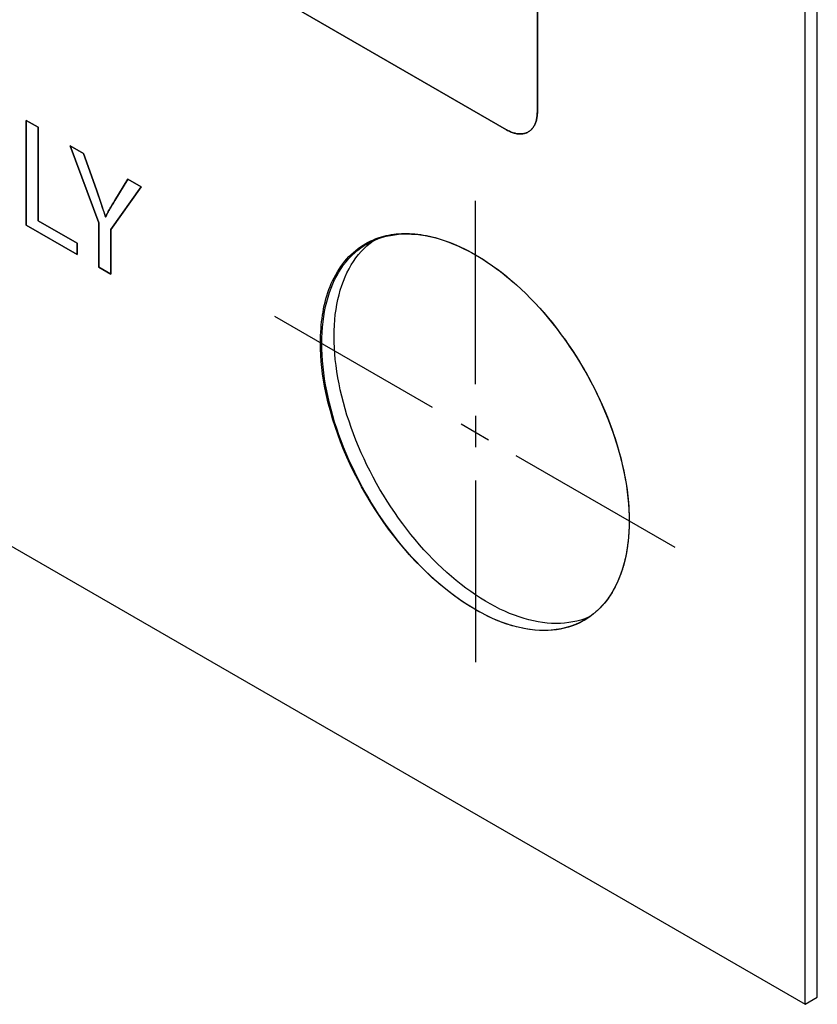
# Model space of a CAD drawing. Units: millimetres. Extents: x -348 to 110, y -242 to 224.
# Drawn here: x -28 to -10, y -66 to -43 of the extents above; entities that cross this region are included whole.
import ezdxf

# ---------------------------------------------------------------- set-up
doc = ezdxf.new("R2010")
doc.units = ezdxf.units.MM
doc.header["$LTSCALE"] = 16.335
doc.layers.get('0').update_dxf_attribs({"linetype": 'CONTINUOUS'})
for name, color, linetype in [('ASSI', 7, 'CONTINUOUS'), ('CURVE', 7, 'CONTINUOUS'), ('INTFCLR_4', 7, 'CONTINUOUS')]:
    doc.layers.add(name, color=color, linetype=linetype)

msp = doc.modelspace()

# ---------------------------------------------------------------- linework, layer by layer
at = {"color": 7, "linetype": 'CONTINUOUS', "true_color": 0x231f20}
for p, q in [((-10.261, -66.083), (-10.261, 28.622)), ((-106.35, -10.603), (-10.261, -66.083)), ((-28.158, -45.763), (-27.885, -45.921)), ((-28.158, -48.173), (-28.158, -45.763)), ((-27.885, -45.921), (-27.885, -48.07)), ((-26.993, -48.846), (-28.158, -48.173)), ((-27.885, -48.07), (-26.993, -48.585)), ((-26.993, -48.585), (-26.993, -48.846))]:
    msp.add_line(p, q, dxfattribs=at)
at = {"layer": 'ASSI', "color": 7, "linetype": 'CONTINUOUS'}
for p, q in [((-9.978, -65.92), (-9.978, 28.785)), ((-10.261, -66.083), (-10.261, 28.622)), ((-106.35, -10.603), (-10.261, -66.083)), ((-20.328, -48.643), (-20.258, -48.584)), ((-20.258, -48.584), (-20.189, -48.532)), ((-10.261, -66.083), (-9.978, -65.92))]:
    msp.add_line(p, q, dxfattribs=at)
for points in [[(-20.332, -48.605), (-20.312, -48.594), (-20.231, -48.551), (-20.148, -48.513), (-20.062, -48.479), (-19.974, -48.45), (-19.884, -48.426), (-19.791, -48.406), (-19.697, -48.39), (-19.601, -48.379), (-19.503, -48.373), (-19.403, -48.371), (-19.302, -48.374), (-19.199, -48.381), (-19.095, -48.393), (-18.99, -48.41), (-18.883, -48.431), (-18.776, -48.456), (-18.667, -48.487), (-18.558, -48.521), (-18.448, -48.56), (-18.337, -48.604), (-18.226, -48.652), (-18.114, -48.704), (-18.003, -48.76), (-17.891, -48.821), (-17.779, -48.885), (-17.667, -48.954), (-17.555, -49.027), (-17.443, -49.104), (-17.332, -49.184), (-17.221, -49.269), (-17.111, -49.357), (-17.002, -49.448), (-16.893, -49.543), (-16.786, -49.642), (-16.679, -49.744), (-16.574, -49.849), (-16.47, -49.957), (-16.367, -50.068), (-16.266, -50.182), (-16.166, -50.299), (-16.068, -50.419), (-15.972, -50.541), (-15.878, -50.665), (-15.786, -50.792), (-15.695, -50.921), (-15.607, -51.052), (-15.521, -51.184), (-15.438, -51.319), (-15.357, -51.455), (-15.278, -51.593), (-15.202, -51.731), (-15.129, -51.872), (-15.058, -52.013), (-14.99, -52.155), (-14.925, -52.298), (-14.863, -52.442), (-14.804, -52.586), (-14.748, -52.73), (-14.695, -52.875), (-14.645, -53.02), (-14.599, -53.164), (-14.555, -53.309), (-14.515, -53.453), (-14.479, -53.596), (-14.445, -53.739), (-14.416, -53.881), (-14.389, -54.022), (-14.366, -54.162), (-14.347, -54.3), (-14.331, -54.438), (-14.318, -54.574), (-14.309, -54.708), (-14.304, -54.84), (-14.302, -54.971)], [(-21.367, -50.892), (-21.365, -50.763), (-21.36, -50.637), (-21.351, -50.513), (-21.338, -50.392), (-21.322, -50.273), (-21.303, -50.157), (-21.28, -50.043), (-21.254, -49.933), (-21.224, -49.825), (-21.191, -49.721), (-21.154, -49.62), (-21.114, -49.522), (-21.071, -49.427), (-21.024, -49.337), (-20.974, -49.249), (-20.921, -49.166), (-20.865, -49.086), (-20.806, -49.01), (-20.744, -48.938), (-20.679, -48.87), (-20.611, -48.807), (-20.541, -48.747), (-20.467, -48.692), (-20.391, -48.64), (-20.332, -48.605)], [(-21.084, -50.728), (-21.082, -50.6), (-21.077, -50.473), (-21.068, -50.35), (-21.056, -50.228), (-21.04, -50.109), (-21.02, -49.993), (-20.997, -49.88), (-20.971, -49.769), (-20.941, -49.662), (-20.908, -49.557), (-20.871, -49.456), (-20.831, -49.358), (-20.788, -49.264), (-20.741, -49.173), (-20.691, -49.086), (-20.638, -49.003), (-20.582, -48.923), (-20.523, -48.847), (-20.461, -48.775), (-20.396, -48.707), (-20.328, -48.643)], [(-15.337, -57.257), (-15.357, -57.268), (-15.438, -57.311), (-15.521, -57.349), (-15.607, -57.383), (-15.695, -57.412), (-15.786, -57.436), (-15.878, -57.456), (-15.972, -57.472), (-16.068, -57.483), (-16.166, -57.489), (-16.266, -57.491), (-16.367, -57.488), (-16.47, -57.481), (-16.574, -57.469), (-16.679, -57.452), (-16.786, -57.431), (-16.893, -57.406), (-17.002, -57.376), (-17.111, -57.341), (-17.221, -57.302), (-17.332, -57.258), (-17.443, -57.211), (-17.555, -57.158), (-17.667, -57.102), (-17.779, -57.042), (-17.891, -56.977), (-18.003, -56.908), (-18.114, -56.835), (-18.226, -56.758), (-18.337, -56.678), (-18.448, -56.594), (-18.558, -56.505), (-18.667, -56.414), (-18.776, -56.319), (-18.883, -56.22), (-18.99, -56.118), (-19.095, -56.013), (-19.199, -55.905), (-19.302, -55.794), (-19.403, -55.68), (-19.503, -55.563), (-19.601, -55.443), (-19.697, -55.321), (-19.791, -55.197), (-19.884, -55.07), (-19.974, -54.942), (-20.062, -54.811), (-20.148, -54.678), (-20.231, -54.543), (-20.312, -54.407), (-20.391, -54.27), (-20.467, -54.131), (-20.541, -53.99), (-20.611, -53.849), (-20.679, -53.707), (-20.744, -53.564), (-20.806, -53.42), (-20.865, -53.276), (-20.921, -53.132), (-20.974, -52.987), (-21.024, -52.843), (-21.071, -52.698), (-21.114, -52.554), (-21.154, -52.41), (-21.191, -52.266), (-21.224, -52.123), (-21.254, -51.981), (-21.28, -51.84), (-21.303, -51.7), (-21.322, -51.562), (-21.338, -51.424), (-21.351, -51.288), (-21.36, -51.155), (-21.365, -51.022), (-21.367, -50.892)], [(-15.239, -57.186), (-15.324, -57.219), (-15.413, -57.248), (-15.503, -57.273), (-15.595, -57.293), (-15.689, -57.309), (-15.786, -57.32), (-15.884, -57.326), (-15.983, -57.328), (-16.084, -57.325), (-16.187, -57.318), (-16.291, -57.306), (-16.396, -57.289), (-16.503, -57.268), (-16.611, -57.242), (-16.719, -57.212), (-16.828, -57.178), (-16.938, -57.139), (-17.049, -57.095), (-17.16, -57.047), (-17.272, -56.995), (-17.384, -56.939), (-17.496, -56.878), (-17.608, -56.813), (-17.72, -56.745), (-17.832, -56.672), (-17.943, -56.595), (-18.054, -56.515), (-18.165, -56.43), (-18.275, -56.342), (-18.385, -56.251), (-18.493, -56.155), (-18.601, -56.057), (-18.707, -55.955), (-18.812, -55.85), (-18.916, -55.742), (-19.019, -55.631), (-19.12, -55.516), (-19.22, -55.4), (-19.318, -55.28), (-19.414, -55.158), (-19.508, -55.034), (-19.601, -54.907), (-19.691, -54.778), (-19.779, -54.647), (-19.865, -54.515), (-19.948, -54.38), (-20.03, -54.244), (-20.108, -54.106), (-20.184, -53.967), (-20.258, -53.827), (-20.328, -53.686), (-20.396, -53.544), (-20.461, -53.401), (-20.523, -53.257), (-20.582, -53.113), (-20.638, -52.968), (-20.691, -52.824), (-20.741, -52.679), (-20.788, -52.535), (-20.831, -52.39), (-20.871, -52.246), (-20.908, -52.103), (-20.941, -51.96), (-20.971, -51.818), (-20.997, -51.677), (-21.02, -51.537), (-21.04, -51.398), (-21.056, -51.261), (-21.068, -51.125), (-21.077, -50.991), (-21.082, -50.859), (-21.084, -50.728)], [(-14.302, -54.971), (-14.304, -55.099), (-14.309, -55.225), (-14.318, -55.349), (-14.331, -55.47), (-14.347, -55.589), (-14.366, -55.706), (-14.389, -55.819), (-14.416, -55.93), (-14.445, -56.037), (-14.479, -56.141), (-14.515, -56.243), (-14.555, -56.34), (-14.599, -56.435), (-14.645, -56.526), (-14.695, -56.613), (-14.748, -56.696), (-14.804, -56.776), (-14.863, -56.852), (-14.925, -56.924), (-14.99, -56.992), (-15.058, -57.055), (-15.129, -57.115), (-15.202, -57.171), (-15.278, -57.222), (-15.337, -57.257)]]:
    msp.add_lwpolyline(points, dxfattribs=at)
at = {"layer": 'CURVE', "color": 250, "linetype": 'CONTINUOUS'}
for p, q in [((-16.413, -45.57), (-16.413, -37.161)), ((-24.403, -41.773), (-17.12, -45.978)), ((-27.885, -45.921), (-28.158, -45.764)), ((-28.158, -45.764), (-28.158, -48.174)), ((-27.885, -48.07), (-27.885, -45.921)), ((-26.841, -46.524), (-27.151, -46.345)), ((-27.151, -46.345), (-26.488, -48.115)), ((-26.547, -47.359), (-26.841, -46.524)), ((-26.216, -48.269), (-25.519, -47.288)), ((-25.822, -47.113), (-26.123, -47.604)), ((-25.519, -47.288), (-25.822, -47.113)), ((-26.439, -47.674), (-26.547, -47.359)), ((-26.405, -47.774), (-26.439, -47.674)), ((-26.123, -47.604), (-26.153, -47.655)), ((-26.333, -47.98), (-26.339, -47.976)), ((-28.158, -48.174), (-26.993, -48.846)), ((-26.993, -48.585), (-27.885, -48.07)), ((-26.488, -48.115), (-26.488, -49.138)), ((-26.216, -49.295), (-26.216, -48.269)), ((-26.993, -48.846), (-26.993, -48.585)), ((-26.488, -49.138), (-26.216, -49.295))]:
    msp.add_line(p, q, dxfattribs=at)
for points in [[(-17.12, -45.978), (-17.099, -45.991), (-17.077, -46.002), (-17.055, -46.012), (-17.033, -46.022), (-17.012, -46.031), (-16.99, -46.039), (-16.968, -46.046), (-16.947, -46.052), (-16.926, -46.058), (-16.904, -46.063), (-16.883, -46.067), (-16.862, -46.07), (-16.842, -46.072), (-16.821, -46.073), (-16.801, -46.073), (-16.781, -46.073), (-16.762, -46.071), (-16.743, -46.069), (-16.724, -46.066), (-16.706, -46.062), (-16.688, -46.057), (-16.67, -46.051), (-16.653, -46.044), (-16.636, -46.037), (-16.62, -46.028), (-16.605, -46.018), (-16.59, -46.008), (-16.575, -45.996), (-16.562, -45.984), (-16.548, -45.971), (-16.536, -45.957), (-16.523, -45.943), (-16.512, -45.927), (-16.501, -45.911), (-16.491, -45.894), (-16.481, -45.876), (-16.472, -45.858), (-16.463, -45.839), (-16.455, -45.82), (-16.448, -45.799), (-16.442, -45.779), (-16.436, -45.757), (-16.431, -45.736), (-16.426, -45.713), (-16.422, -45.691), (-16.419, -45.667), (-16.416, -45.644), (-16.415, -45.62), (-16.414, -45.595), (-16.413, -45.57)], [(-26.214, -47.757), (-26.23, -47.782), (-26.244, -47.808), (-26.259, -47.834), (-26.274, -47.861), (-26.288, -47.887), (-26.297, -47.905), (-26.307, -47.924), (-26.316, -47.942), (-26.325, -47.961), (-26.333, -47.98)], [(-26.153, -47.655), (-26.184, -47.706), (-26.214, -47.757)], [(-26.339, -47.976), (-26.355, -47.926), (-26.372, -47.875), (-26.405, -47.774)]]:
    msp.add_lwpolyline(points, dxfattribs=at)
at = {"layer": 'INTFCLR_4', "color": 250, "linetype": 'CONTINUOUS'}
for p, q in [((-16.413, -37.161), (-16.413, -45.571)), ((-17.12, -45.979), (-24.403, -41.773))]:
    msp.add_line(p, q, dxfattribs=at)
at = {"layer": 'INTFCLR_4', "color": 7, "linetype": 'CONTINUOUS', "true_color": 0x231f20}
for p, q in [((-27.15, -46.345), (-26.841, -46.524)), ((-26.488, -48.115), (-27.15, -46.345)), ((-26.841, -46.524), (-26.547, -47.358)), ((-25.518, -47.287), (-26.216, -48.269)), ((-26.123, -47.603), (-25.821, -47.112)), ((-25.821, -47.112), (-25.518, -47.287)), ((-26.547, -47.358), (-26.422, -47.724)), ((-26.422, -47.724), (-26.388, -47.825)), ((-26.153, -47.655), (-26.123, -47.603)), ((-17.835, -51.825), (-17.835, -47.608)), ((-26.339, -47.976), (-26.333, -47.979)), ((-26.488, -49.137), (-26.488, -48.115)), ((-26.216, -48.269), (-26.216, -49.295)), ((-20.05, -48.457), (-20.046, -48.455)), ((-26.216, -49.295), (-26.488, -49.137)), ((-18.823, -52.361), (-22.445, -50.269)), ((-18.164, -52.741), (-17.536, -53.104)), ((-17.835, -52.551), (-17.835, -53.276)), ((-16.907, -53.467), (-13.255, -55.575)), ((-17.835, -54.037), (-17.835, -58.219)), ((-14.304, -54.836), (-14.303, -54.875)), ((-14.303, -54.875), (-14.303, -54.913)), ((-14.303, -54.913), (-14.302, -54.951)), ((-14.302, -54.99), (-14.303, -55.028)), ((-14.302, -54.951), (-14.302, -54.99)), ((-14.31, -55.232), (-14.312, -55.261)), ((-14.308, -55.204), (-14.31, -55.232)), ((-14.307, -55.177), (-14.308, -55.204)), ((-14.306, -55.151), (-14.307, -55.177)), ((-14.305, -55.127), (-14.306, -55.151)), ((-14.304, -55.103), (-14.305, -55.127)), ((-14.303, -55.065), (-14.304, -55.103)), ((-14.303, -55.028), (-14.303, -55.065)), ((-14.328, -55.451), (-14.33, -55.47)), ((-14.326, -55.429), (-14.328, -55.451)), ((-14.323, -55.402), (-14.326, -55.429)), ((-14.321, -55.376), (-14.323, -55.402)), ((-14.319, -55.358), (-14.321, -55.376)), ((-14.317, -55.337), (-14.319, -55.358)), ((-14.315, -55.316), (-14.317, -55.337)), ((-14.314, -55.291), (-14.315, -55.316)), ((-14.312, -55.261), (-14.314, -55.291)), ((-14.36, -55.67), (-14.364, -55.693)), ((-14.355, -55.642), (-14.36, -55.67)), ((-14.35, -55.613), (-14.355, -55.642)), ((-14.347, -55.591), (-14.35, -55.613)), ((-14.344, -55.575), (-14.347, -55.591)), ((-14.341, -55.552), (-14.344, -55.575)), ((-14.337, -55.523), (-14.341, -55.552)), ((-14.333, -55.494), (-14.337, -55.523)), ((-14.33, -55.47), (-14.333, -55.494)), ((-14.405, -55.887), (-14.411, -55.911)), ((-14.399, -55.863), (-14.405, -55.887)), ((-14.393, -55.839), (-14.399, -55.863)), ((-14.388, -55.814), (-14.393, -55.839)), ((-14.382, -55.789), (-14.388, -55.814)), ((-14.37, -55.728), (-14.374, -55.749)), ((-14.367, -55.709), (-14.37, -55.728)), ((-14.364, -55.693), (-14.367, -55.709)), ((-14.476, -56.133), (-14.484, -56.156)), ((-14.428, -55.978), (-14.435, -56.001)), ((-14.528, -56.273), (-14.531, -56.281)), ((-15.068, -57.06), (-15.076, -57.067))]:
    msp.add_line(p, q, dxfattribs=at)
at = {"layer": 'INTFCLR_4', "color": 250, "linetype": 'CONTINUOUS'}
msp.add_lwpolyline([(-16.413, -45.571), (-16.413, -45.595), (-16.414, -45.62), (-16.416, -45.644), (-16.419, -45.668), (-16.422, -45.691), (-16.426, -45.714), (-16.43, -45.736), (-16.435, -45.758), (-16.441, -45.779), (-16.448, -45.8), (-16.455, -45.82), (-16.463, -45.839), (-16.471, -45.858), (-16.481, -45.877), (-16.49, -45.894), (-16.501, -45.911), (-16.512, -45.927), (-16.523, -45.943), (-16.535, -45.957), (-16.548, -45.971), (-16.561, -45.984), (-16.575, -45.997), (-16.59, -46.008), (-16.605, -46.018), (-16.62, -46.028), (-16.636, -46.037), (-16.653, -46.044), (-16.67, -46.051), (-16.687, -46.057), (-16.705, -46.062), (-16.724, -46.066), (-16.742, -46.069), (-16.762, -46.072), (-16.781, -46.073), (-16.801, -46.073), (-16.821, -46.073), (-16.841, -46.072), (-16.862, -46.07), (-16.883, -46.067), (-16.904, -46.063), (-16.925, -46.058), (-16.947, -46.053), (-16.968, -46.046), (-16.99, -46.039), (-17.011, -46.031), (-17.033, -46.022), (-17.055, -46.013), (-17.076, -46.002), (-17.098, -45.991), (-17.12, -45.979)], dxfattribs=at)
at = {"layer": 'INTFCLR_4', "color": 7, "linetype": 'CONTINUOUS', "true_color": 0x231f20}
for points in [[(-26.333, -47.979), (-26.324, -47.96), (-26.315, -47.942), (-26.306, -47.923), (-26.297, -47.905), (-26.288, -47.887), (-26.273, -47.86), (-26.259, -47.834), (-26.244, -47.808), (-26.229, -47.782), (-26.214, -47.757)], [(-26.214, -47.757), (-26.184, -47.705), (-26.153, -47.655)], [(-26.388, -47.825), (-26.355, -47.925), (-26.339, -47.976)], [(-20.046, -48.455), (-19.993, -48.438), (-19.939, -48.424), (-19.885, -48.41), (-19.83, -48.398), (-19.772, -48.388), (-19.714, -48.379), (-19.655, -48.372), (-19.596, -48.367), (-19.535, -48.363), (-19.474, -48.361), (-19.413, -48.361), (-19.351, -48.363), (-19.288, -48.366), (-19.225, -48.371), (-19.16, -48.378), (-19.094, -48.387), (-19.028, -48.397), (-18.962, -48.409), (-18.895, -48.423), (-18.827, -48.439), (-18.76, -48.457), (-18.692, -48.476), (-18.623, -48.497), (-18.555, -48.52), (-18.484, -48.545), (-18.414, -48.572), (-18.343, -48.6), (-18.272, -48.63), (-18.2, -48.663), (-18.158, -48.682), (-18.117, -48.702)], [(-21.397, -50.874), (-21.396, -50.791), (-21.394, -50.709), (-21.39, -50.628), (-21.385, -50.548), (-21.379, -50.469), (-21.371, -50.392), (-21.361, -50.316), (-21.351, -50.242), (-21.339, -50.168), (-21.325, -50.095), (-21.309, -50.018), (-21.29, -49.942), (-21.271, -49.867), (-21.249, -49.793), (-21.226, -49.722), (-21.202, -49.651), (-21.175, -49.583), (-21.148, -49.515), (-21.118, -49.45), (-21.084, -49.379), (-21.047, -49.311), (-21.009, -49.245), (-20.969, -49.18), (-20.927, -49.119), (-20.883, -49.059), (-20.838, -49.001), (-20.791, -48.946), (-20.742, -48.894), (-20.692, -48.844), (-20.64, -48.796), (-20.586, -48.75), (-20.531, -48.707), (-20.474, -48.667), (-20.416, -48.629), (-20.357, -48.593)], [(-20.357, -48.593), (-20.343, -48.585), (-20.329, -48.577), (-20.315, -48.57), (-20.301, -48.562), (-20.287, -48.555), (-20.272, -48.548), (-20.258, -48.541)], [(-20.258, -48.541), (-20.238, -48.531), (-20.218, -48.522), (-20.197, -48.513), (-20.177, -48.504), (-20.156, -48.496), (-20.135, -48.487), (-20.114, -48.479), (-20.093, -48.471), (-20.072, -48.464), (-20.05, -48.457)], [(-18.117, -48.702), (-18.023, -48.749), (-17.929, -48.8), (-17.835, -48.852), (-17.744, -48.906), (-17.654, -48.962), (-17.564, -49.021), (-17.474, -49.082), (-17.357, -49.165), (-17.24, -49.253), (-17.124, -49.346), (-17.011, -49.44), (-16.899, -49.538), (-16.788, -49.64), (-16.678, -49.745), (-16.569, -49.854), (-16.462, -49.966), (-16.358, -50.08), (-16.255, -50.196), (-16.154, -50.316), (-16.055, -50.438), (-15.957, -50.562), (-15.862, -50.689), (-15.769, -50.818), (-15.679, -50.949), (-15.59, -51.081), (-15.504, -51.216), (-15.42, -51.352), (-15.339, -51.49), (-15.26, -51.63), (-15.184, -51.77), (-15.11, -51.912), (-15.04, -52.055), (-14.972, -52.199), (-14.907, -52.344), (-14.845, -52.49), (-14.785, -52.636), (-14.729, -52.783), (-14.676, -52.93), (-14.627, -53.078), (-14.581, -53.225), (-14.537, -53.374), (-14.497, -53.522), (-14.461, -53.67), (-14.428, -53.817), (-14.399, -53.964), (-14.374, -54.109), (-14.352, -54.255), (-14.335, -54.4), (-14.321, -54.544), (-14.313, -54.642), (-14.308, -54.74), (-14.304, -54.836)], [(-15.245, -57.195), (-15.339, -57.254), (-15.437, -57.306), (-15.538, -57.352), (-15.643, -57.392), (-15.751, -57.424), (-15.862, -57.451), (-15.977, -57.47), (-16.094, -57.483), (-16.214, -57.489), (-16.337, -57.489), (-16.462, -57.481), (-16.591, -57.466), (-16.722, -57.444), (-16.855, -57.415), (-16.989, -57.38), (-17.124, -57.337), (-17.24, -57.295), (-17.357, -57.248), (-17.474, -57.197), (-17.594, -57.139), (-17.714, -57.077), (-17.835, -57.01), (-17.957, -56.937), (-18.079, -56.859), (-18.2, -56.777), (-18.319, -56.693), (-18.437, -56.604), (-18.555, -56.511), (-18.692, -56.396), (-18.827, -56.276), (-18.962, -56.151), (-19.094, -56.021), (-19.225, -55.886), (-19.351, -55.749), (-19.474, -55.607), (-19.596, -55.462), (-19.714, -55.312), (-19.83, -55.16), (-19.942, -55.005), (-20.05, -54.847), (-20.156, -54.686), (-20.258, -54.523), (-20.357, -54.357), (-20.451, -54.189), (-20.542, -54.02), (-20.629, -53.849), (-20.712, -53.676), (-20.791, -53.502), (-20.865, -53.327), (-20.936, -53.15), (-21.001, -52.974), (-21.062, -52.797), (-21.118, -52.62), (-21.17, -52.442), (-21.217, -52.263), (-21.258, -52.086), (-21.294, -51.91), (-21.325, -51.736), (-21.347, -51.59), (-21.365, -51.444), (-21.379, -51.301), (-21.389, -51.157), (-21.395, -51.014), (-21.397, -50.874)], [(-14.411, -55.911), (-14.414, -55.925), (-14.418, -55.938), (-14.421, -55.951), (-14.425, -55.965), (-14.428, -55.978)], [(-14.374, -55.749), (-14.38, -55.776), (-14.382, -55.789)], [(-14.443, -56.029), (-14.448, -56.047), (-14.454, -56.064), (-14.459, -56.082), (-14.465, -56.099), (-14.47, -56.116), (-14.476, -56.133)], [(-14.435, -56.001), (-14.44, -56.02), (-14.443, -56.029)], [(-14.531, -56.281), (-14.547, -56.32), (-14.564, -56.358), (-14.581, -56.395), (-14.602, -56.439), (-14.623, -56.482), (-14.646, -56.524), (-14.669, -56.565), (-14.692, -56.606), (-14.717, -56.645), (-14.742, -56.684), (-14.768, -56.722), (-14.794, -56.759), (-14.821, -56.796), (-14.849, -56.831), (-14.878, -56.866), (-14.907, -56.899), (-14.938, -56.933), (-14.969, -56.966), (-15.001, -56.998), (-15.034, -57.029), (-15.068, -57.06)], [(-14.484, -56.156), (-14.49, -56.173), (-14.496, -56.19), (-14.502, -56.207), (-14.508, -56.223), (-14.515, -56.24), (-14.521, -56.256), (-14.528, -56.273)], [(-15.076, -57.067), (-15.092, -57.081), (-15.109, -57.094), (-15.125, -57.108), (-15.142, -57.121), (-15.159, -57.134), (-15.176, -57.147), (-15.193, -57.159), (-15.21, -57.171), (-15.227, -57.184), (-15.245, -57.195)]]:
    msp.add_lwpolyline(points, dxfattribs=at)

doc.saveas('drawing.dxf')
